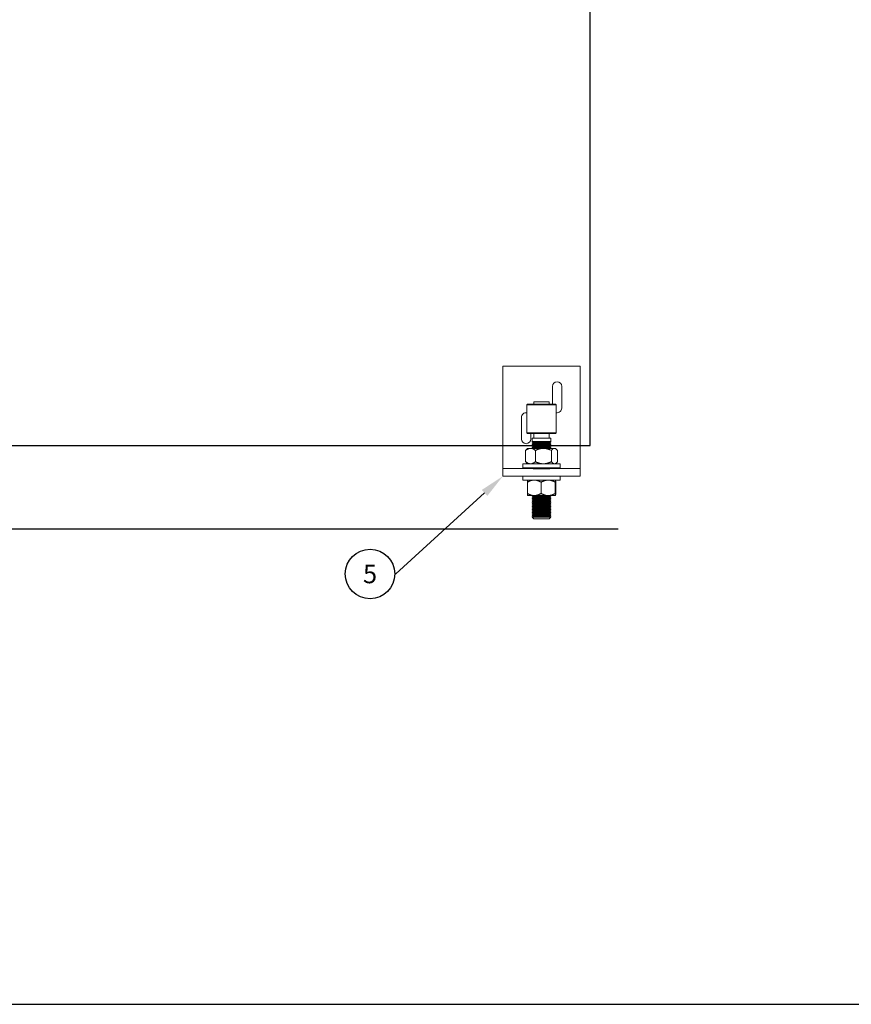
# Model space of a CAD drawing. Units: inches. Extents: x 754 to 46556, y 2395 to 12470.
# Drawn here: x 14844 to 15381, y 6895 to 7531 of the extents above; entities that cross this region are included whole.
import ezdxf
from ezdxf import colors
from ezdxf.entities.mleader import LeaderData, LeaderLine
from ezdxf.enums import TextEntityAlignment as Align
from ezdxf.math import Vec2, Vec3

# ---------------------------------------------------------------- set-up
doc = ezdxf.new("R2010")
doc.units = ezdxf.units.IN
doc.header["$MEASUREMENT"] = 0
for name, color, linetype in [('Door', 7, 'Continuous'), ('Helaform', 7, 'Continuous'), ('Plot', 7, 'Continuous'), ('Surrounding', 7, 'Continuous')]:
    doc.layers.add(name, color=color, linetype=linetype)
doc.styles.get("Standard").update_dxf_attribs({"font": 'arial.ttf'})

# ---------------------------------------------------------------- blocks, each defined once
blk = doc.blocks.new('50312 Bottom guide (side)2')
at = {"layer": 'Helaform', "color": 7, "linetype": 'Continuous', "lineweight": 15}
for p, q in [((-25, 0), (25, 0)), ((-25, 0), (-25, -66)), ((25, 0), (25, -66)), ((7, -13), (7, -25)), ((13, -27), (13, -13)), ((-9, -24.5), (-9.5, -25)), ((-9.5, -25), (-9.5, -43)), ((9.5, -25), (-9.5, -25)), ((-9, -24.5), (9, -24.5)), ((-5, -23), (-5, -24.5)), ((-5, -23), (-4.4, -23)), ((-4.4, -23), (5, -23)), ((5, -24.5), (5, -23)), ((9.5, -25), (9, -24.5)), ((9.5, -43), (9.5, -25)), ((-13, -33), (-13, -47)), ((-9.5, -43), (-9, -43.5)), ((-9.5, -43), (4.52, -43)), ((4.28, -43.5), (-9, -43.5)), ((-7, -47), (-7, -43)), ((-5, -43.5), (-5, -46.5)), ((9, -43.5), (4.28, -43.5)), ((4.52, -43), (9.5, -43)), ((5, -46.5), (5, -43.5)), ((9, -43.5), (9.5, -43)), ((-6, -46.5), (-6, -48.5)), ((-6, -46.5), (-5.28, -46.5)), ((-6, -48.5), (-5.4, -49)), ((-6, -48.5), (2.85, -48.5)), ((-5.4, -49), (-6, -49.5)), ((-6, -49.5), (-5.4, -50)), ((-6, -49.5), (2.85, -49.5)), ((-5.4, -50), (-6, -50.5)), ((-6, -50.5), (-5.4, -51)), ((-6, -50.5), (2.85, -50.5)), ((-5.4, -49), (2.57, -49)), ((-5.4, -50), (2.57, -50)), ((-5.28, -46.5), (6, -46.5)), ((2.57, -49), (5.4, -49)), ((2.57, -50), (5.4, -50)), ((2.85, -48.5), (6, -48.5)), ((2.85, -49.5), (6, -49.5)), ((2.85, -50.5), (6, -50.5)), ((5.4, -49), (6, -48.5)), ((6, -49.5), (5.4, -49)), ((5.4, -50), (6, -49.5)), ((6, -50.5), (5.4, -50)), ((5.4, -51), (6, -50.5)), ((6, -48.5), (6, -46.5)), ((-10.3, -61.61), (-10.3, -54.39)), ((-9, -53), (-9.74, -53.74)), ((-7.14, -53), (-9, -53)), ((1.18, -53), (-7.14, -53)), ((-5.4, -51), (-6, -51.5)), ((-6, -51.5), (-5.4, -52)), ((-6, -51.5), (2.85, -51.5)), ((-5.4, -52), (-6, -52.5)), ((-6, -52.5), (-5.4, -53)), ((-6, -52.5), (2.85, -52.5)), ((-5.4, -51), (2.57, -51)), ((-5.4, -52), (2.57, -52)), ((-3.97, -61.61), (-3.97, -54.39)), ((8.32, -53), (1.18, -53)), ((2.57, -51), (5.4, -51)), ((2.57, -52), (5.4, -52)), ((2.85, -51.5), (6, -51.5)), ((2.85, -52.5), (6, -52.5)), ((6, -51.5), (5.4, -51)), ((5.4, -52), (6, -51.5)), ((6, -52.5), (5.4, -52)), ((5.4, -53), (6, -52.5)), ((6.33, -61.61), (6.33, -54.39)), ((9, -53), (8.32, -53)), ((9.74, -53.74), (9, -53)), ((10.3, -61.61), (10.3, -54.39)), ((-12, -63), (-12, -65.5)), ((-12, -63), (12, -63)), ((-9.74, -62.26), (-9, -63)), ((9, -63), (9.74, -62.26)), ((12, -65.5), (12, -63)), ((-25, -66), (25, -66)), ((-25, -71), (-25, -66)), ((-12, -65.5), (12, -65.5)), ((-6, -65.5), (-5.4, -66)), ((5.4, -66), (6, -65.5)), ((25, -66), (25, -71)), ((25, -71), (-25, -71)), ((-12, -71), (-12, -73.5)), ((-12, -73.5), (12, -73.5)), ((-9.14, -82.11), (-9.14, -74.89)), ((-9, -73.5), (-9, -73.5)), ((-0.29, -82.11), (-0.29, -74.89)), ((8.85, -82.11), (8.85, -74.89)), ((9, -73.5), (9, -73.5)), ((9.14, -82.11), (9.14, -74.89)), ((12, -73.5), (12, -71)), ((-9, -83.5), (-9, -83.5)), ((-4.72, -83.5), (-9, -83.5)), ((-6, -83.5), (-5.4, -84)), ((-5.4, -84), (-6, -84.5)), ((-6, -84.5), (-5.4, -85)), ((-6, -84.5), (6, -84.5)), ((-5.4, -85), (-6, -85.5)), ((-6, -85.5), (-5.4, -86)), ((-6, -85.5), (6, -85.5)), ((-5.4, -86), (-6, -86.5)), ((-6, -86.5), (-5.4, -87)), ((-6, -86.5), (6, -86.5)), ((-5.4, -87), (-6, -87.5)), ((-6, -87.5), (-5.4, -88)), ((-6, -87.5), (6, -87.5)), ((-5.4, -88), (-6, -88.5)), ((-6, -88.5), (-5.4, -89)), ((-6, -88.5), (6, -88.5)), ((-5.4, -89), (-6, -89.5)), ((-5.4, -84), (5.4, -84)), ((-5.4, -85), (5.4, -85)), ((-5.4, -86), (5.4, -86)), ((-5.4, -87), (5.4, -87)), ((-5.4, -88), (5.4, -88)), ((-5.4, -89), (5.4, -89)), ((4.28, -83.5), (-4.72, -83.5)), ((4.28, -83.5), (9, -83.5)), ((5.4, -84), (6, -83.5)), ((6, -84.5), (5.4, -84)), ((5.4, -85), (6, -84.5)), ((6, -85.5), (5.4, -85)), ((5.4, -86), (6, -85.5)), ((6, -86.5), (5.4, -86)), ((5.4, -87), (6, -86.5)), ((6, -87.5), (5.4, -87)), ((5.4, -88), (6, -87.5)), ((6, -88.5), (5.4, -88)), ((5.4, -89), (6, -88.5)), ((6, -89.5), (5.4, -89)), ((9, -83.5), (9.01, -83.5)), ((9, -83.5), (9, -83.5)), ((-6, -89.5), (-5.4, -90)), ((-6, -89.5), (6, -89.5)), ((-5.4, -90), (-6, -90.5)), ((-6, -90.5), (-5.4, -91)), ((-6, -90.5), (6, -90.5)), ((-5.4, -91), (-6, -91.5)), ((-6, -91.5), (-5.4, -92)), ((-6, -91.5), (6, -91.5)), ((-5.4, -92), (-6, -92.5)), ((-6, -92.5), (-5.4, -93)), ((-6, -92.5), (6, -92.5)), ((-5.4, -93), (-6, -93.5)), ((-6, -93.5), (-5.4, -94)), ((-6, -93.5), (6, -93.5)), ((-5.4, -94), (-6, -94.5)), ((-6, -94.5), (-5.4, -95)), ((-6, -94.5), (6, -94.5)), ((-5.4, -95), (-6, -95.5)), ((-5.4, -90), (5.4, -90)), ((-5.4, -91), (5.4, -91)), ((-5.4, -92), (5.4, -92)), ((-5.4, -93), (5.4, -93)), ((-5.4, -94), (5.4, -94)), ((-5.4, -95), (5.4, -95)), ((5.4, -90), (6, -89.5)), ((6, -90.5), (5.4, -90)), ((5.4, -91), (6, -90.5)), ((6, -91.5), (5.4, -91)), ((5.4, -92), (6, -91.5)), ((6, -92.5), (5.4, -92)), ((5.4, -93), (6, -92.5)), ((6, -93.5), (5.4, -93)), ((5.4, -94), (6, -93.5)), ((6, -94.5), (5.4, -94)), ((5.4, -95), (6, -94.5)), ((6, -95.5), (5.4, -95)), ((-6, -95.5), (-5.4, -96)), ((-6, -95.5), (6, -95.5)), ((-5.4, -96), (-6, -96.5)), ((-6, -96.5), (-5.4, -97)), ((-6, -96.5), (6, -96.5)), ((-5.4, -97), (-6, -97.5)), ((-6, -97.5), (-5, -98.5)), ((-6, -97.5), (6, -97.5)), ((-5.4, -96), (5.4, -96)), ((-5.4, -97), (5.4, -97)), ((2.38, -98.5), (-5, -98.5)), ((5, -98.5), (2.38, -98.5)), ((5, -98.5), (6, -97.5)), ((5.4, -96), (6, -95.5)), ((6, -96.5), (5.4, -96)), ((5.4, -97), (6, -96.5)), ((6, -97.5), (5.4, -97))]:
    blk.add_line(p, q, dxfattribs=at)
at = {"layer": 'Helaform'}
blk.add_line((-5.4, -66), (5.4, -66), dxfattribs=at)
at = {"layer": 'Helaform', "color": 7, "linetype": 'Continuous', "lineweight": 15}
for centre, start, end in [((10, -13), 0, 180), ((-10, -33), 80.40593, 180), ((10, -27), 260.40593, 0), ((-10, -47), 180, 0)]:
    blk.add_arc(centre, 3, start, end, dxfattribs=at)
for points, knots in [([(-7.14, -53), (-7.2, -53), (-7.33, -53), (-7.52, -53.02), (-7.71, -53.05), (-7.95, -53.09), (-8.23, -53.17), (-8.55, -53.29), (-8.86, -53.43), (-9.17, -53.59), (-9.46, -53.77), (-9.75, -53.96), (-10.03, -54.17), (-10.21, -54.32), (-10.3, -54.39)], [0, 0, 0, 0, 0.057997, 0.1159942, 0.1742694, 0.2325451, 0.3310952, 0.4299293, 0.5295292, 0.6293452, 0.7218064, 0.8142714, 0.9071343, 1, 1, 1, 1]), ([(-9.74, -53.74), (-9.77, -53.77), (-9.88, -53.88), (-10.07, -54.1), (-10.23, -54.29), (-10.3, -54.39)], [0, 0, 0, 0, 0.161743, 0.5808561, 1, 1, 1, 1]), ([(-3.97, -54.39), (-4.09, -54.3), (-4.32, -54.12), (-4.64, -53.89), (-4.93, -53.7), (-5.18, -53.55), (-5.44, -53.42), (-5.7, -53.3), (-5.96, -53.2), (-6.21, -53.12), (-6.46, -53.06), (-6.72, -53.02), (-6.94, -53), (-7.08, -53), (-7.14, -53)], [0, 0, 0, 0, 0.116191, 0.232375, 0.315641, 0.398909, 0.480319, 0.561726, 0.640064, 0.718433, 0.796762, 0.873238, 0.949714, 1, 1, 1, 1]), ([(1.18, -53), (1.07, -53), (0.84, -53), (0.51, -53.02), (0.17, -53.05), (-0.16, -53.1), (-0.5, -53.16), (-0.83, -53.22), (-1.17, -53.3), (-1.53, -53.4), (-1.92, -53.53), (-2.34, -53.67), (-2.82, -53.86), (-3.37, -54.1), (-3.77, -54.29), (-3.97, -54.39)], [0, 0, 0, 0, 0.062199, 0.124613, 0.187028, 0.250103, 0.313178, 0.376887, 0.440596, 0.504478, 0.586777, 0.669106, 0.751414, 0.875702, 1, 1, 1, 1]), ([(6.33, -54.39), (6.18, -54.32), (5.87, -54.16), (5.4, -53.95), (4.96, -53.77), (4.55, -53.62), (4.18, -53.49), (3.8, -53.38), (3.42, -53.28), (3.03, -53.19), (2.63, -53.12), (2.23, -53.06), (1.85, -53.02), (1.5, -53), (1.29, -53), (1.18, -53)], [0, 0, 0, 0, 0.095827, 0.191673, 0.287489, 0.359829, 0.432169, 0.506248, 0.580348, 0.654421, 0.729508, 0.804627, 0.879709, 0.939855, 1, 1, 1, 1]), ([(6.33, -54.39), (6.4, -54.31), (6.53, -54.14), (6.74, -53.9), (6.94, -53.69), (7.13, -53.52), (7.3, -53.38), (7.44, -53.28), (7.59, -53.19), (7.75, -53.12), (7.91, -53.06), (8.06, -53.02), (8.19, -53), (8.28, -53), (8.32, -53)], [0, 0, 0, 0, 0.107678, 0.215476, 0.323162, 0.431039, 0.502934, 0.574849, 0.646737, 0.724199, 0.801954, 0.879708, 0.939854, 1, 1, 1, 1]), ([(8.32, -53), (8.37, -53), (8.49, -53.01), (8.66, -53.04), (8.83, -53.1), (9.01, -53.18), (9.18, -53.28), (9.35, -53.39), (9.51, -53.53), (9.67, -53.67), (9.86, -53.86), (10.07, -54.1), (10.23, -54.29), (10.3, -54.39)], [0, 0, 0, 0, 0.083197, 0.166446, 0.249648, 0.334568, 0.419535, 0.504467, 0.586673, 0.668908, 0.751123, 0.875557, 1, 1, 1, 1]), ([(-10.3, -61.61), (-10.21, -61.68), (-10.03, -61.83), (-9.75, -62.03), (-9.46, -62.23), (-9.19, -62.39), (-8.93, -62.53), (-8.69, -62.65), (-8.46, -62.74), (-8.25, -62.82), (-8.06, -62.88), (-7.86, -62.92), (-7.64, -62.96), (-7.4, -62.99), (-7.23, -63), (-7.14, -63)], [0, 0, 0, 0, 0.092446, 0.184965, 0.277751, 0.37065, 0.447991, 0.525424, 0.602679, 0.661834, 0.720988, 0.780394, 0.8398, 0.919809, 1, 1, 1, 1]), ([(-10.3, -61.61), (-10.24, -61.69), (-10.1, -61.86), (-9.91, -62.08), (-9.79, -62.21), (-9.74, -62.26)], [0, 0, 0, 0, 0.3630572, 0.7260976, 1, 1, 1, 1]), ([(-7.14, -63), (-7.08, -63), (-6.93, -63), (-6.68, -62.97), (-6.39, -62.92), (-6.1, -62.84), (-5.81, -62.74), (-5.52, -62.62), (-5.24, -62.48), (-4.95, -62.31), (-4.65, -62.12), (-4.32, -61.88), (-4.09, -61.7), (-3.97, -61.61)], [0, 0, 0, 0, 0.050287, 0.138178, 0.226071, 0.314872, 0.403676, 0.494184, 0.584696, 0.676157, 0.767623, 0.883728, 1, 1, 1, 1]), ([(-3.97, -61.61), (-3.86, -61.67), (-3.63, -61.78), (-3.21, -61.97), (-2.74, -62.17), (-2.26, -62.36), (-1.83, -62.5), (-1.45, -62.62), (-1.07, -62.72), (-0.68, -62.81), (-0.28, -62.88), (0.12, -62.94), (0.5, -62.98), (0.86, -63), (1.07, -63), (1.18, -63)], [0, 0, 0, 0, 0.0717967, 0.1435925, 0.2516971, 0.359795, 0.4317468, 0.5036969, 0.5781174, 0.6525621, 0.7269756, 0.8033431, 0.879709, 0.9398546, 1, 1, 1, 1]), ([(1.18, -63), (1.33, -63), (1.63, -62.99), (2.08, -62.96), (2.52, -62.9), (2.97, -62.82), (3.42, -62.73), (3.85, -62.61), (4.28, -62.47), (4.7, -62.33), (5.11, -62.17), (5.52, -61.99), (5.93, -61.81), (6.2, -61.67), (6.33, -61.61)], [0, 0, 0, 0, 0.0829439, 0.1667273, 0.2505633, 0.3343549, 0.4194072, 0.5044629, 0.5865413, 0.6686224, 0.7513068, 0.8339934, 0.9169959, 1, 1, 1, 1]), ([(8.32, -63), (8.26, -63), (8.14, -62.99), (7.97, -62.96), (7.8, -62.9), (7.63, -62.82), (7.45, -62.72), (7.29, -62.61), (7.12, -62.47), (6.96, -62.33), (6.77, -62.14), (6.56, -61.9), (6.41, -61.71), (6.33, -61.61)], [0, 0, 0, 0, 0.083197, 0.166446, 0.249648, 0.334568, 0.419535, 0.504467, 0.586673, 0.668908, 0.751123, 0.875557, 1, 1, 1, 1]), ([(10.3, -61.61), (10.24, -61.69), (10.1, -61.86), (9.9, -62.1), (9.7, -62.3), (9.51, -62.48), (9.34, -62.61), (9.18, -62.72), (9.03, -62.81), (8.9, -62.87), (8.79, -62.92), (8.68, -62.95), (8.56, -62.98), (8.44, -63), (8.36, -63), (8.32, -63)], [0, 0, 0, 0, 0.1076769, 0.2156212, 0.3237193, 0.4148491, 0.5061195, 0.58008, 0.6546478, 0.7293317, 0.766833, 0.8232407, 0.879709, 0.9398154, 1, 1, 1, 1]), ([(-9.14, -74.89), (-8.99, -74.81), (-8.7, -74.64), (-8.24, -74.4), (-7.78, -74.19), (-7.36, -74.02), (-6.99, -73.88), (-6.66, -73.78), (-6.33, -73.69), (-5.99, -73.62), (-5.63, -73.56), (-5.3, -73.52), (-5, -73.5), (-4.81, -73.5), (-4.72, -73.5)], [0, 0, 0, 0, 0.107678, 0.215476, 0.323162, 0.431039, 0.502934, 0.574849, 0.646737, 0.724199, 0.801954, 0.879708, 0.939854, 1, 1, 1, 1]), ([(-9.14, -74.89), (-9.14, -74.83), (-9.13, -74.72), (-9.12, -74.56), (-9.11, -74.4), (-9.1, -74.26), (-9.09, -74.12), (-9.08, -74), (-9.07, -73.91), (-9.07, -73.83), (-9.06, -73.75), (-9.05, -73.69), (-9.04, -73.63), (-9.03, -73.59), (-9.02, -73.55), (-9.01, -73.52), (-9.01, -73.51), (-9, -73.5), (-9, -73.5)], [0, 0, 0, 0, 0.075324, 0.150647, 0.226133, 0.301618, 0.377479, 0.453406, 0.511616, 0.569826, 0.628205, 0.686583, 0.745555, 0.804527, 0.863738, 0.922948, 0.986007, 1, 1, 1, 1]), ([(-4.72, -73.5), (-4.59, -73.5), (-4.33, -73.51), (-3.95, -73.54), (-3.57, -73.6), (-3.18, -73.68), (-2.8, -73.78), (-2.42, -73.89), (-2.05, -74.03), (-1.7, -74.17), (-1.28, -74.36), (-0.81, -74.6), (-0.47, -74.79), (-0.29, -74.89)], [0, 0, 0, 0, 0.083197, 0.166446, 0.249648, 0.334568, 0.419535, 0.504467, 0.586673, 0.668908, 0.751123, 0.875557, 1, 1, 1, 1]), ([(-0.29, -74.89), (-0.13, -74.8), (0.21, -74.62), (0.68, -74.38), (1.14, -74.18), (1.55, -74.02), (1.94, -73.88), (2.32, -73.77), (2.7, -73.67), (3.08, -73.6), (3.44, -73.55), (3.75, -73.52), (4.03, -73.5), (4.2, -73.5), (4.28, -73.5)], [0, 0, 0, 0, 0.1161105, 0.2323745, 0.3278184, 0.4232577, 0.5044681, 0.5856757, 0.6682634, 0.7508481, 0.8233451, 0.8958409, 0.9497137, 1, 1, 1, 1]), ([(4.28, -73.5), (4.4, -73.5), (4.65, -73.51), (5.02, -73.54), (5.4, -73.59), (5.8, -73.66), (6.23, -73.77), (6.62, -73.88), (6.95, -74), (7.29, -74.13), (7.69, -74.3), (8.11, -74.5), (8.5, -74.7), (8.73, -74.83), (8.85, -74.89)], [0, 0, 0, 0, 0.077164, 0.154841, 0.232519, 0.321173, 0.40983, 0.509216, 0.569281, 0.629347, 0.733443, 0.837545, 0.918772, 1, 1, 1, 1]), ([(9, -73.5), (8.99, -73.5), (8.99, -73.5), (8.98, -73.52), (8.97, -73.55), (8.96, -73.6), (8.95, -73.66), (8.94, -73.72), (8.93, -73.8), (8.92, -73.89), (8.91, -73.99), (8.9, -74.11), (8.89, -74.25), (8.88, -74.42), (8.86, -74.63), (8.86, -74.79), (8.85, -74.89)], [0, 0, 0, 0, 0.062285, 0.124569, 0.187315, 0.250061, 0.313454, 0.376848, 0.440661, 0.504474, 0.566052, 0.62763, 0.71023, 0.792853, 0.87546, 1, 1, 1, 1]), ([(9.14, -74.89), (9.14, -74.82), (9.13, -74.68), (9.12, -74.48), (9.11, -74.29), (9.09, -74.13), (9.08, -74), (9.07, -73.88), (9.06, -73.78), (9.05, -73.69), (9.04, -73.62), (9.03, -73.56), (9.02, -73.52), (9.01, -73.51), (9, -73.5), (9, -73.5)], [0, 0, 0, 0, 0.0943583, 0.1887595, 0.2831446, 0.377481, 0.4529689, 0.5284551, 0.6065331, 0.6846365, 0.7627071, 0.8428277, 0.9229467, 0.9860483, 1, 1, 1, 1]), ([(-4.72, -83.5), (-4.85, -83.5), (-5.1, -83.49), (-5.49, -83.46), (-5.87, -83.4), (-6.26, -83.32), (-6.64, -83.22), (-7.02, -83.11), (-7.38, -82.97), (-7.74, -82.83), (-8.16, -82.64), (-8.63, -82.4), (-8.97, -82.21), (-9.14, -82.11)], [0, 0, 0, 0, 0.0831967, 0.1664462, 0.2496481, 0.334568, 0.4195355, 0.5044672, 0.5866729, 0.6689077, 0.7511227, 0.8755568, 1, 1, 1, 1]), ([(-9, -83.49), (-9.01, -83.49), (-9.01, -83.49), (-9.02, -83.47), (-9.03, -83.43), (-9.04, -83.38), (-9.05, -83.32), (-9.06, -83.23), (-9.07, -83.11), (-9.08, -82.97), (-9.1, -82.83), (-9.11, -82.67), (-9.12, -82.49), (-9.13, -82.31), (-9.14, -82.17), (-9.14, -82.11)], [0, 0, 0, 0, 0.037863, 0.1036331, 0.1694038, 0.2355224, 0.3016419, 0.3907917, 0.4801098, 0.5661668, 0.652337, 0.7390445, 0.8258351, 0.9128882, 1, 1, 1, 1]), ([(-0.29, -82.11), (-0.44, -82.19), (-0.74, -82.36), (-1.19, -82.59), (-1.63, -82.8), (-2.03, -82.97), (-2.41, -83.1), (-2.77, -83.22), (-3.14, -83.31), (-3.52, -83.39), (-3.86, -83.45), (-4.17, -83.48), (-4.44, -83.5), (-4.63, -83.5), (-4.72, -83.5)], [0, 0, 0, 0, 0.107678, 0.215623, 0.31524, 0.414852, 0.49478, 0.574734, 0.654653, 0.738947, 0.823239, 0.879708, 0.939815, 1, 1, 1, 1]), ([(4.28, -83.5), (4.2, -83.5), (4.02, -83.5), (3.76, -83.48), (3.43, -83.45), (3.06, -83.4), (2.65, -83.32), (2.24, -83.21), (1.88, -83.1), (1.55, -82.98), (1.27, -82.87), (0.99, -82.76), (0.64, -82.6), (0.21, -82.38), (-0.13, -82.2), (-0.29, -82.11)], [0, 0, 0, 0, 0.050286, 0.108661, 0.167037, 0.255254, 0.343475, 0.430845, 0.518219, 0.580485, 0.642752, 0.705189, 0.767626, 0.88373, 1, 1, 1, 1]), ([(8.85, -82.11), (8.72, -82.18), (8.47, -82.32), (8.07, -82.52), (7.67, -82.71), (7.26, -82.89), (6.87, -83.03), (6.52, -83.15), (6.15, -83.25), (5.79, -83.34), (5.43, -83.41), (5.09, -83.46), (4.79, -83.48), (4.52, -83.5), (4.36, -83.5), (4.28, -83.5)], [0, 0, 0, 0, 0.092446, 0.173472, 0.272063, 0.370649, 0.448278, 0.525928, 0.603549, 0.68216, 0.760769, 0.830342, 0.899913, 0.949957, 1, 1, 1, 1]), ([(8.85, -82.11), (8.85, -82.19), (8.86, -82.36), (8.88, -82.59), (8.89, -82.8), (8.91, -82.97), (8.92, -83.11), (8.93, -83.22), (8.94, -83.3), (8.95, -83.37), (8.96, -83.41), (8.97, -83.45), (8.98, -83.48), (8.99, -83.5), (8.99, -83.5), (9, -83.5)], [0, 0, 0, 0, 0.107677, 0.215621, 0.31516, 0.414849, 0.506119, 0.580332, 0.654647, 0.710799, 0.766951, 0.823331, 0.879709, 0.939815, 1, 1, 1, 1]), ([(9, -83.5), (9, -83.5), (9.01, -83.49), (9.02, -83.46), (9.03, -83.4), (9.05, -83.32), (9.06, -83.22), (9.07, -83.11), (9.08, -82.97), (9.1, -82.83), (9.11, -82.64), (9.13, -82.4), (9.14, -82.21), (9.14, -82.11)], [0, 0, 0, 0, 0.083197, 0.166446, 0.249648, 0.334568, 0.419535, 0.504467, 0.586673, 0.668908, 0.751123, 0.875557, 1, 1, 1, 1])]:
    blk.add_open_spline(points, degree=3, knots=knots, dxfattribs=at)
blk = doc.blocks.new('_TagCircle')
at = {"color": 0, "linetype": 'ByBlock', "lineweight": -2, "transparency": 16777216}
blk.add_circle((0, 0), 4, dxfattribs=at)
at = {"layer": 'Helaform', "color": 0, "transparency": 16777216}
blk.add_attdef('TAGNUMBER', text='', height=3, dxfattribs=at).set_placement((0, -1.5), align=Align.CENTER)

msp = doc.modelspace()

# ---------------------------------------------------------------- linework, layer by layer
at = {"layer": 'Door'}
for p, q in [((15211.838, 7256.18), (15211.838, 7861.18)), ((14031.838, 7256.18), (15211.838, 7256.18))]:
    msp.add_line(p, q, dxfattribs=at)
at = {"layer": 'Plot'}
msp.add_line((13559.439, 6895.195), (16059.439, 6895.195), dxfattribs=at)
msp.add_line((13559.439, 6895.195), (16059.439, 6895.195), dxfattribs=at)
at = {"layer": 'Surrounding'}
msp.add_line((13969.98, 7202.289), (15229.98, 7202.289), dxfattribs=at)

# ---------------------------------------------------------------- block references
at = {"layer": 'Helaform'}
msp.add_blockref('50312 Bottom guide (side)2', (15180.509, 7307.332), dxfattribs=at)

# ---------------------------------------------------------------- leaders
at = {"layer": 'Plot'}
ml = msp.add_multileader_block('Standard', dxfattribs=at)
ml.set_content('_TagCircle', color=256, scale=4)
ml.set_attribute('TAGNUMBER', '5', width=0)
ml.set_leader_properties()
ml.build(insert=Vec2(0, 0))
ml.multileader.update_dxf_attribs({"text_left_attachment_type": 6, "text_right_attachment_type": 6, "text_top_attachment_type": 10, "dogleg_length": 0.36, "arrow_head_size": 16})
ctx = ml.context
ctx.base_point, ctx.char_height, ctx.arrow_head_size, ctx.landing_gap_size, ctx.plane_origin = Vec3(15053.752, 7173.195), 16, 16, 4, Vec3(15155.509, 7236.332)
ctx.left_attachment, ctx.right_attachment, ctx.bottom_attachment = 6, 6, 10
notes = []
notes.append((ctx, [(0, (1, 1, 0), (15086.472, 7173.195), (-1, 0), 0.72, [(0, [(15155.509, 7236.332)], 0, [])])]))
ctx.block.insert = Vec3(15069.752, 7173.195)
for ctx, leaders in notes:
    for number, flags, end, landing, length, lines in leaders:
        leader = LeaderData()
        leader.index, (leader.has_last_leader_line, leader.has_dogleg_vector, leader.attachment_direction) = number, flags
        leader.last_leader_point, leader.dogleg_vector, leader.dogleg_length = Vec3(end), Vec3(landing), length
        for number, points, colour, breaks in lines:
            line = LeaderLine()
            line.index, line.vertices, line.color, line.breaks = number, Vec3.list(points), colors.encode_raw_color(colour), breaks
            leader.lines.append(line)
        ctx.leaders.append(leader)

doc.saveas('drawing.dxf')
